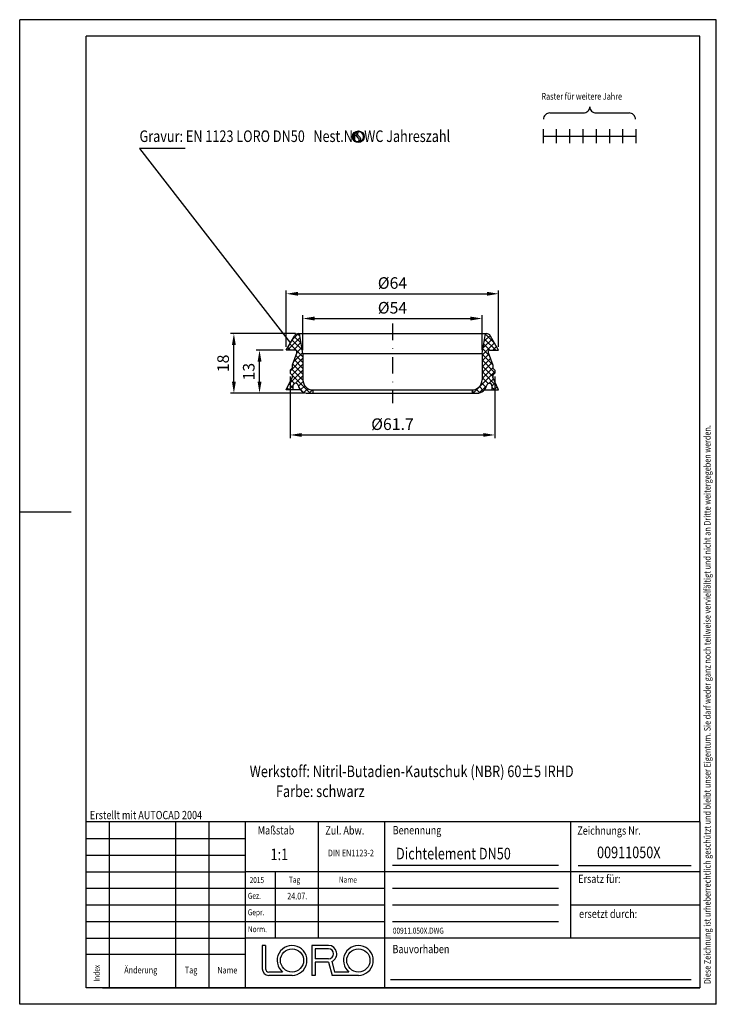
# Model space of a CAD drawing. Extents: x 0 to 210, y 0 to 297.
import ezdxf
from ezdxf.enums import TextEntityAlignment as Align

# ---------------------------------------------------------------- set-up
doc = ezdxf.new("R2010")
doc.units = 0
doc.header["$LTSCALE"] = 10
doc.header["$MEASUREMENT"] = 0
doc.linetypes.add('STRICHPUNKT', pattern=[1, 0.5, -0.25, 0, -0.25])
for name, color, linetype in [('BEM', 7, 'Continuous'), ('HILF', 2, 'Continuous'), ('MITTEL', 2, 'STRICHPUNKT'), ('SCHRAFF', 7, 'Continuous'), ('STEMPEL', 3, 'Continuous'), ('TEXT', 7, 'Continuous'), ('VOLL', 1, 'Continuous')]:
    doc.layers.add(name, color=color, linetype=linetype)
doc.styles.add('GREEKS', font='SIMPLEX.shx', dxfattribs={"width": 0.8})
doc.styles.get("Standard").update_dxf_attribs({"font": 'simplex.shx', "width": 0.8})
doc.dimstyles.get("Standard").update_dxf_attribs({"dimtxt": 0.18, "dimasz": 0.18, "dimexe": 0.18, "dimexo": 0.0625, "dimgap": 0.09, "dimtad": 0, "dimtih": 1, "dimtoh": 1, "dimdec": 4, "dimzin": 0, "dimdsep": 46, "dimtxsty": 'Standard', "dimcen": 0.09, "dimadec": 0, "dimazin": 0, "dimtfac": 1, "dimtdec": 4, "dimtofl": 0, "dimtmove": 0, "dimatfit": 3, "dimfxl": 0, "dimtolj": 1, "dimtzin": 0, "dimarcsym": 0})

# ---------------------------------------------------------------- blocks, each defined once
blk = doc.blocks.new('*X0')
at = {"color": 0}
for p, q in [((80.89, 186.96), (84.66, 190.73)), ((82.38, 190.21), (84.12, 191.95)), ((84.96, 189.05), (82.9, 191.11)), ((84.58, 191.19), (83.86, 191.91)), ((139.77, 187.5), (142.57, 190.3)), ((140.15, 189.65), (141.91, 191.41)), ((143.61, 186.96), (140.27, 190.31)), ((140.53, 191.79), (140.69, 191.96)), ((143.3, 189.04), (140.53, 191.81)), ((81.74, 186.96), (80.95, 187.75)), ((85.5, 184.97), (81.6, 188.87)), ((85.33, 186.9), (82.25, 189.99)), ((82.66, 186.96), (84.92, 189.22)), ((83.6, 186.13), (85.19, 187.72)), ((139.5, 185.46), (143.22, 189.18)), ((141.69, 185.35), (139.74, 187.3)), ((141.85, 186.96), (140, 188.8)), ((142.77, 186.96), (143.87, 188.06)), ((81.65, 180.64), (85.5, 184.49)), ((82.59, 183.35), (85.45, 186.22)), ((85.5, 183.2), (83.32, 185.38)), ((142.7, 182.57), (139.5, 185.77)), ((139.5, 183.69), (141.54, 185.74)), ((139.5, 181.93), (142.02, 184.44)), ((85.5, 177.9), (82.04, 181.35)), ((82.19, 179.42), (85.5, 182.73)), ((85.5, 179.67), (82.38, 182.78)), ((85.5, 181.43), (82.85, 184.08)), ((143.35, 180.15), (139.5, 184)), ((139.5, 180.16), (142.49, 183.15)), ((142.75, 178.98), (139.5, 182.23)), ((139.5, 178.39), (142.75, 181.64)), ((81.37, 176.83), (85.5, 180.96)), ((87.67, 173.96), (81.65, 179.98)), ((83.27, 176.96), (85.5, 179.19)), ((136.84, 173.96), (143.35, 180.47)), ((144.06, 175.91), (139.5, 180.47)), ((141.32, 176.87), (139.5, 178.7)), ((141.6, 176.96), (142.94, 178.3)), ((81.37, 174.96), (80.78, 175.55)), ((81.27, 174.96), (82.5, 176.19)), ((82.5, 175.59), (81.34, 176.76)), ((82.96, 176.9), (81.9, 177.96)), ((84.14, 176.06), (85.54, 177.46)), ((85.5, 174.36), (84.4, 175.46)), ((84.78, 174.94), (86.06, 176.22)), ((85.82, 174.2), (86.98, 175.37)), ((138.68, 174.04), (140.92, 176.28)), ((139.97, 174.69), (138.72, 175.94)), ((140.73, 175.71), (139.36, 177.07)), ((142.5, 176.09), (143.51, 177.09)), ((143.24, 174.96), (142.5, 175.7)), ((143.14, 174.96), (144.07, 175.89)), ((87.34, 173.96), (88.34, 174.96)), ((88.5, 174.9), (88.44, 174.96)), ((137.17, 173.96), (136.5, 174.63)), ((138.82, 174.07), (137.69, 175.21))]:
    blk.add_line(p, q, dxfattribs=at)
blk = doc.blocks.new('*D1')
at = {"layer": 'BEM', "color": 0, "lineweight": -2, "transparency": 16777216}
for p, q in [((85.38, 197.33), (85.38, 207.86)), ((88.88, 206.86), (135.88, 206.86)), ((139.38, 197.33), (139.38, 207.86))]:
    blk.add_line(p, q, dxfattribs=at)
at = {"layer": 'BEM', "color": 0, "transparency": 16777216}
for points in [[(88.88, 207.44), (88.88, 206.27), (85.38, 206.86)], [(135.88, 207.44), (135.88, 206.27), (139.38, 206.86)]]:
    blk.add_solid(points, dxfattribs=at)
at = {"layer": 'DEFPOINTS', "color": 0, "transparency": 16777216}
for p in [(139.38, 206.86), (85.38, 196.33), (139.38, 196.33)]:
    blk.add_point(p, dxfattribs=at)
at = {"layer": 'BEM', "color": 1, "transparency": 16777216, "insert": (112.38, 210.11), "char_height": 3.5, "attachment_point": 5}
blk.add_mtext('\\A1;%%c54', dxfattribs=at)
blk = doc.blocks.new('*D2')
at = {"layer": 'BEM', "color": 0, "lineweight": -2, "transparency": 16777216}
for p, q in [((80.38, 198.33), (80.38, 215.32)), ((83.88, 214.32), (140.88, 214.32)), ((144.38, 198.33), (144.38, 215.32))]:
    blk.add_line(p, q, dxfattribs=at)
at = {"layer": 'BEM', "color": 0, "transparency": 16777216}
for points in [[(83.88, 214.91), (83.88, 213.74), (80.38, 214.32)], [(140.88, 214.91), (140.88, 213.74), (144.38, 214.32)]]:
    blk.add_solid(points, dxfattribs=at)
at = {"layer": 'DEFPOINTS', "color": 0, "transparency": 16777216}
for p in [(144.38, 214.32), (80.38, 197.33), (144.38, 197.33)]:
    blk.add_point(p, dxfattribs=at)
at = {"layer": 'BEM', "color": 1, "transparency": 16777216, "insert": (112.38, 217.57), "char_height": 3.5, "attachment_point": 5}
blk.add_mtext('\\A1;%%c64', dxfattribs=at)
blk = doc.blocks.new('*D3')
at = {"layer": 'BEM', "color": 0, "lineweight": -2, "transparency": 16777216}
for p, q in [((81.53, 189.33), (81.53, 170.74)), ((143.23, 189.33), (143.23, 170.74)), ((85.03, 171.74), (139.73, 171.74))]:
    blk.add_line(p, q, dxfattribs=at)
at = {"layer": 'BEM', "color": 0, "transparency": 16777216}
for points in [[(85.03, 172.32), (85.03, 171.16), (81.53, 171.74)], [(139.73, 172.32), (139.73, 171.16), (143.23, 171.74)]]:
    blk.add_solid(points, dxfattribs=at)
at = {"layer": 'DEFPOINTS', "color": 0, "transparency": 16777216}
for p in [(81.53, 190.33), (143.23, 190.33), (143.23, 171.74)]:
    blk.add_point(p, dxfattribs=at)
at = {"layer": 'BEM', "color": 1, "transparency": 16777216, "insert": (112.38, 174.99), "char_height": 3.5, "attachment_point": 5}
blk.add_mtext('\\A1;%%c61.7', dxfattribs=at)
blk = doc.blocks.new('*D4')
at = {"layer": 'BEM', "color": 0, "lineweight": -2, "transparency": 16777216}
for p, q in [((79.38, 197.33), (71.3, 197.33)), ((72.3, 187.83), (72.3, 193.83)), ((85.88, 184.33), (71.3, 184.33))]:
    blk.add_line(p, q, dxfattribs=at)
at = {"layer": 'BEM', "color": 0, "transparency": 16777216}
for points in [[(71.72, 193.83), (72.89, 193.83), (72.3, 197.33)], [(71.72, 187.83), (72.89, 187.83), (72.3, 184.33)]]:
    blk.add_solid(points, dxfattribs=at)
at = {"layer": 'DEFPOINTS', "color": 0, "transparency": 16777216}
for p in [(72.3, 197.33), (80.38, 197.33), (86.88, 184.33)]:
    blk.add_point(p, dxfattribs=at)
at = {"layer": 'BEM', "color": 1, "transparency": 16777216, "insert": (69.05, 190.83), "char_height": 3.5, "attachment_point": 5, "rotation": 90}
blk.add_mtext('\\A1;13', dxfattribs=at)
blk = doc.blocks.new('*D5')
at = {"layer": 'BEM', "color": 0, "lineweight": -2, "transparency": 16777216}
for p, q in [((83.13, 202.33), (63.57, 202.33)), ((64.57, 187.83), (64.57, 198.83)), ((85.38, 184.33), (63.57, 184.33))]:
    blk.add_line(p, q, dxfattribs=at)
at = {"layer": 'BEM', "color": 0, "transparency": 16777216}
for points in [[(63.98, 198.83), (65.15, 198.83), (64.57, 202.33)], [(63.98, 187.83), (65.15, 187.83), (64.57, 184.33)]]:
    blk.add_solid(points, dxfattribs=at)
at = {"layer": 'DEFPOINTS', "color": 0, "transparency": 16777216}
for p in [(64.57, 202.33), (84.13, 202.33), (86.38, 184.33)]:
    blk.add_point(p, dxfattribs=at)
at = {"layer": 'BEM', "color": 1, "transparency": 16777216, "insert": (61.32, 193.33), "char_height": 3.5, "attachment_point": 5, "rotation": 90}
blk.add_mtext('\\A1;18', dxfattribs=at)

msp = doc.modelspace()

# ---------------------------------------------------------------- linework, layer by layer
at = {"layer": 'DEFPOINTS', "color": 0, "linetype": 'ByBlock'}
for p in [(84.321, 202.331), (140.626, 202.331), (85.379, 196.331), (85.379, 196.331), (85.379, 188.331), (137.879, 184.331)]:
    msp.add_point(p, dxfattribs=at)
at = {"layer": 'HILF'}
for p, q in [((210, 297), (0, 297)), ((0, 0), (0, 297)), ((210, 0), (210, 297)), ((15.544, 148.5), (0, 148.5)), ((20, 50), (68, 50)), ((20, 45), (68, 45)), ((112.387, 42.019), (162.418, 42.019)), ((168.362, 41.89), (202.429, 41.89)), ((20, 40), (68, 40)), ((20, 35), (68, 35)), ((68, 35), (110, 35)), ((112.387, 35), (162.418, 35)), ((20, 30), (68, 30)), ((68, 30), (110, 30)), ((112.387, 30), (162.418, 30)), ((20, 25), (68, 25)), ((68, 25), (110, 25)), ((112.387, 25), (162.418, 25)), ((20, 20), (68, 20)), ((111.745, 7.447), (202.429, 7.447)), ((210, 0), (0, 0))]:
    msp.add_line(p, q, dxfattribs=at)
at = {"layer": 'MITTEL'}
msp.add_line((112.379, 205.331), (112.379, 181.331), dxfattribs=at)
msp.add_line((112.379, 205.331), (112.379, 181.331), dxfattribs=at)
at = {"layer": 'STEMPEL'}
for p, q in [((205, 292), (20, 292)), ((20, 5), (20, 292)), ((205, 55), (205, 292)), ((84.132, 202.331), (140.626, 202.331)), ((85.379, 196.331), (84.321, 202.331)), ((139.379, 196.331), (140.437, 202.331)), ((80.379, 197.331), (82.833, 201.581)), ((144.379, 197.331), (141.925, 201.581)), ((83.065, 197.331), (80.379, 197.331)), ((83.535, 196.66), (82.129, 192.798)), ((85.379, 196.331), (139.379, 196.331)), ((85.379, 196.331), (85.379, 188.331)), ((139.379, 196.331), (139.379, 188.331)), ((141.223, 196.66), (142.629, 192.798)), ((141.693, 197.331), (144.379, 197.331)), ((81.529, 191.331), (82.129, 191.931)), ((81.529, 191.331), (81.529, 190.331)), ((81.529, 190.331), (82.129, 189.731)), ((82.129, 192.798), (82.129, 191.931)), ((142.629, 192.798), (142.629, 191.931)), ((143.229, 191.331), (142.629, 191.931)), ((143.229, 190.331), (142.629, 189.731)), ((143.229, 191.331), (143.229, 190.331)), ((80.379, 185.331), (82.129, 189.084)), ((82.129, 189.731), (82.129, 189.084)), ((83.205, 187.331), (83.129, 187.331)), ((141.553, 187.331), (141.629, 187.331)), ((142.629, 189.731), (142.629, 189.084)), ((144.379, 185.331), (142.629, 189.084)), ((84.643, 185.331), (80.379, 185.331)), ((82.379, 186.581), (82.379, 185.331)), ((86.879, 184.331), (137.879, 184.331)), ((88.379, 185.331), (136.379, 185.331)), ((88.379, 185.331), (88.379, 184.331)), ((136.379, 185.331), (136.379, 184.331)), ((140.115, 185.331), (144.379, 185.331)), ((142.379, 186.581), (142.379, 185.331)), ((205, 55), (20, 55)), ((68, 55), (68, 5)), ((110, 55), (110, 5)), ((166, 55), (166, 20)), ((205, 55), (205, 5)), ((205, 40), (68, 40)), ((205, 20), (68, 20)), ((68, 15), (20, 15)), ((205, 5), (20, 5)), ((25, 5), (205, 5))]:
    msp.add_line(p, q, dxfattribs=at)
for centre, radius, start, end in [((84.132, 200.831), 1.5, 90, 150), ((140.626, 200.831), 1.5, 30, 90), ((83.065, 196.831), 0.5, 340, 90), ((141.693, 196.831), 0.5, 90, 200), ((83.129, 186.581), 0.75, 90, 180), ((83.205, 186.581), 0.75, 11.53696, 90), ((88.379, 188.331), 3, 180, 270), ((136.379, 188.331), 3, 270, 0), ((141.553, 186.581), 0.75, 90, 168.46304), ((141.629, 186.581), 0.75, 0, 90), ((86.879, 187.331), 3, 191.53696, 270), ((137.879, 187.331), 3, 270, 348.46304)]:
    msp.add_arc(centre, radius, start, end, dxfattribs=at)
at = {"layer": 'TEXT', "color": 2}
for p, q in [((159.84, 268.859), (169.936, 268.859)), ((173.784, 268.859), (183.703, 268.859)), ((36.124, 258.182), (81.606, 199.456)), ((49.837, 258.182), (36.124, 258.182))]:
    msp.add_line(p, q, dxfattribs=at)
at = {"layer": 'TEXT', "color": 1}
for p, q in [((102.182, 261.286), (101.542, 261.926)), ((102.638, 261.472), (101.998, 262.111)), ((157.762, 263.961), (157.762, 259.793)), ((157.762, 261.877), (185.762, 261.877)), ((161.762, 263.961), (161.762, 259.793)), ((165.762, 263.961), (165.762, 259.793)), ((169.762, 263.961), (169.762, 259.793)), ((173.762, 263.961), (173.762, 259.793)), ((177.762, 263.961), (177.762, 259.793)), ((181.762, 263.961), (181.762, 259.793)), ((185.762, 263.961), (185.762, 259.793))]:
    msp.add_line(p, q, dxfattribs=at)
at = {"layer": 'TEXT', "color": 3}
for p, q in [((73.098, 17.739), (73.098, 10.739)), ((74.098, 17.739), (73.098, 17.739)), ((74.098, 17.739), (74.098, 10.739)), ((88.098, 17.739), (88.098, 8.739)), ((93.098, 17.739), (88.098, 17.739)), ((93.098, 16.739), (89.098, 16.739)), ((89.098, 16.739), (89.098, 13.739)), ((93.098, 13.739), (89.098, 13.739)), ((89.098, 12.739), (89.098, 8.739)), ((93.098, 12.739), (89.098, 12.739)), ((93.098, 12.739), (94.169, 8.739)), ((94.063, 12.998), (94.937, 9.739)), ((79.269, 9.739), (75.098, 9.739)), ((99.269, 9.739), (94.937, 9.739)), ((82.098, 8.739), (75.098, 8.739)), ((89.098, 8.739), (88.098, 8.739)), ((102.098, 8.739), (94.169, 8.739))]:
    msp.add_line(p, q, dxfattribs=at)
at = {"layer": 'TEXT', "color": 1}
msp.add_circle((102.09, 261.699), 1.75, dxfattribs=at)
msp.add_circle((102.09, 261.699), 1.75, dxfattribs=at)
at = {"layer": 'TEXT', "color": 3}
for centre in [(82.098, 13.239), (102.098, 13.239)]:
    msp.add_circle(centre, 3.5, dxfattribs=at)
at = {"layer": 'TEXT', "color": 2}
for centre, start, end in [((169.987, 270.731), 268.43917, 0.96931), ((173.733, 270.731), 179.03069, 271.56083), ((159.789, 266.986), 88.43917, 180.96931), ((183.754, 266.986), 359.03069, 91.56083)]:
    msp.add_arc(centre, 1.873, start, end, dxfattribs=at)
at = {"layer": 'TEXT', "color": 1}
for centre, radius, start, end in [((102.09, 261.699), 1.55, 90, 247.70233), ((102.09, 262.474), 0.775, 90, 225), ((102.441, 262.554), 0.626, 67.70233, 225), ((102.09, 261.699), 1.55, 270, 67.70233), ((102.09, 260.924), 0.775, 270, 45), ((101.739, 260.844), 0.626, 247.70233, 45)]:
    msp.add_arc(centre, radius, start, end, dxfattribs=at)
at = {"layer": 'TEXT', "color": 3}
for centre, radius, start, end in [((82.098, 13.239), 4.5, 270, 231.05756), ((93.098, 15.239), 2.5, 270, 270), ((93.098, 15.239), 2.5, 293.11619, 90), ((93.098, 15.239), 1.5, 270, 90), ((102.098, 13.239), 4.5, 270, 231.05756), ((75.098, 10.739), 2, 180, 270), ((75.098, 10.739), 1, 180, 270)]:
    msp.add_arc(centre, radius, start, end, dxfattribs=at)
at = {"layer": 'VOLL'}
for p, q in [((27, 55), (27, 5)), ((47, 55), (47, 5)), ((57, 55), (57, 5)), ((90, 55), (90, 20)), ((77, 40), (77, 20)), ((166, 30), (205, 30))]:
    msp.add_line(p, q, dxfattribs=at)

# ---------------------------------------------------------------- block references
at = {"layer": 'SCHRAFF'}
msp.add_blockref('*X0', (-0.121, 10.372), dxfattribs=at)

# ---------------------------------------------------------------- texts
at = {"layer": 'BEM', "style": 'GREEKS', "width": 0.8}
msp.add_text('Diese Zeichnung ist urheberrechtlich geschützt und bleibt unser Eigentum. Sie darf weder ganz noch teilweise vervielfältigt und nicht an Dritte weitergegeben werden.', height=2, rotation=90, dxfattribs=at).set_placement((208.291, 6.074))
at = {"layer": 'TEXT', "color": 2, "style": 'GREEKS', "width": 0.8}
msp.add_text('Raster für weitere Jahre', height=2, dxfattribs=at).set_placement((157.294, 272.874))
at = {"layer": 'TEXT', "color": 1, "style": 'GREEKS', "width": 0.8}
for s, p in [('Gravur: EN 1123 LORO DN50   Nest.Nr. WC Jahreszahl', (36.124, 260.106)), ('Werkstoff: Nitril-Butadien-Kautschuk (NBR) 60%%P5 IRHD', (69.341, 68.521)), ('Farbe: schwarz', (77.264, 62.521)), ('1:1', (75.629, 43.479)), ('Dichtelement DN50', (113.447, 43.709))]:
    msp.add_text(s, height=3.5, dxfattribs=at).set_placement(p)
at = {"layer": 'TEXT', "style": 'GREEKS', "width": 0.8}
for s, height, p in [('Erstellt mit AUTOCAD 2004', 2.5, (21.163, 55.836)), ('Maßstab', 2.5, (71.758, 51.231)), ('Zul. Abw.', 2.5, (92.143, 51.209)), ('Benennung', 2.5, (112.439, 51.274)), ('Zeichnungs Nr.', 2.5, (168.089, 51.157)), ('Ersatz für:', 2.5, (168.362, 36.591)), ('2015', 1.8, (69.311, 36.57)), ('Tag', 1.8, (81.166, 36.659)), ('Name', 1.8, (96.231, 36.655)), ('Gez.', 1.8, (68.792, 31.815)), ('Gepr.', 1.8, (68.776, 26.845)), ('ersetzt durch:', 2.5, (168.62, 26.037)), ('Norm.', 1.8, (68.8, 21.765)), ('00911.050X.DWG', 1.8, (112.492, 21.315)), ('Bauvorhaben', 2.5, (112.371, 15.423))]:
    msp.add_text(s, height=height, dxfattribs=at).set_placement(p)
at = {"layer": 'TEXT', "color": 1, "style": 'GREEKS', "width": 0.8}
msp.add_text('00911050X', height=3.5, dxfattribs=at).set_placement((183.624, 44.075), align=Align.CENTER)
at = {"layer": 'TEXT', "style": 'GREEKS', "width": 0.8}
for s, p in [('DIN EN1123-2', (99.843, 44.646)), ('24.07.', (83.668, 31.638)), ('Änderung', (36.495, 9.337)), ('Tag', (51.659, 9.336)), ('Name', (62.607, 9.297))]:
    msp.add_text(s, height=2, dxfattribs=at).set_placement(p, align=Align.CENTER)
msp.add_text('Index', height=1.8, rotation=90, dxfattribs=at).set_placement((24.133, 6.827))

# ---------------------------------------------------------------- dimensions: what is measured, and where the dimension line sits
at = {"layer": 'BEM'}
for base, p1, p2, picture, middle in [((144.379, 214.324), (80.379, 197.331), (144.379, 197.331), '*D2', (112.379, 217.574)), ((139.379, 206.858), (85.379, 196.331), (139.379, 196.331), '*D1', (112.379, 210.108)), ((143.229, 171.738), (81.529, 190.331), (143.229, 190.331), '*D3', (112.379, 174.988))]:
    dim = msp.add_linear_dim(base=base, p1=p1, p2=p2, text='%%c<>', dimstyle='Standard', override={"dimtxt": 3.5, "dimasz": 3.5, "dimexe": 1, "dimexo": 1, "dimgap": 1.5, "dimtad": 1, "dimtih": 0, "dimtoh": 0, "dimdec": 2, "dimzin": 8, "dimcen": 1.5, "dimclrt": 1, "dimadec": 2, "dimazin": 2, "dimtp": 0.6, "dimtm": 0.6, "dimtfac": 0.514286, "dimtdec": 2, "dimtofl": 1, "dimtzin": 8}, dxfattribs=at)
    dim.commit()
    dim.dimension.update_dxf_attribs({"geometry": picture, "text_midpoint": middle})
for base, p1, p2, picture, middle in [((64.567, 202.331), (86.379, 184.331), (84.132, 202.331), '*D5', (61.317, 193.331)), ((72.304, 197.331), (86.879, 184.331), (80.379, 197.331), '*D4', (69.054, 190.831))]:
    dim = msp.add_linear_dim(base=base, p1=p1, p2=p2, angle=90, dimstyle='Standard', override={"dimtxt": 3.5, "dimasz": 3.5, "dimexe": 1, "dimexo": 1, "dimgap": 1.5, "dimtad": 1, "dimtih": 0, "dimtoh": 0, "dimdec": 2, "dimzin": 8, "dimcen": 1.5, "dimclrt": 1, "dimadec": 2, "dimazin": 2, "dimtp": 0.6, "dimtm": 0.6, "dimtfac": 0.514286, "dimtdec": 2, "dimtofl": 1, "dimtzin": 8}, dxfattribs=at)
    dim.commit()
    dim.dimension.update_dxf_attribs({"geometry": picture, "text_midpoint": middle})

doc.saveas('drawing.dxf')
